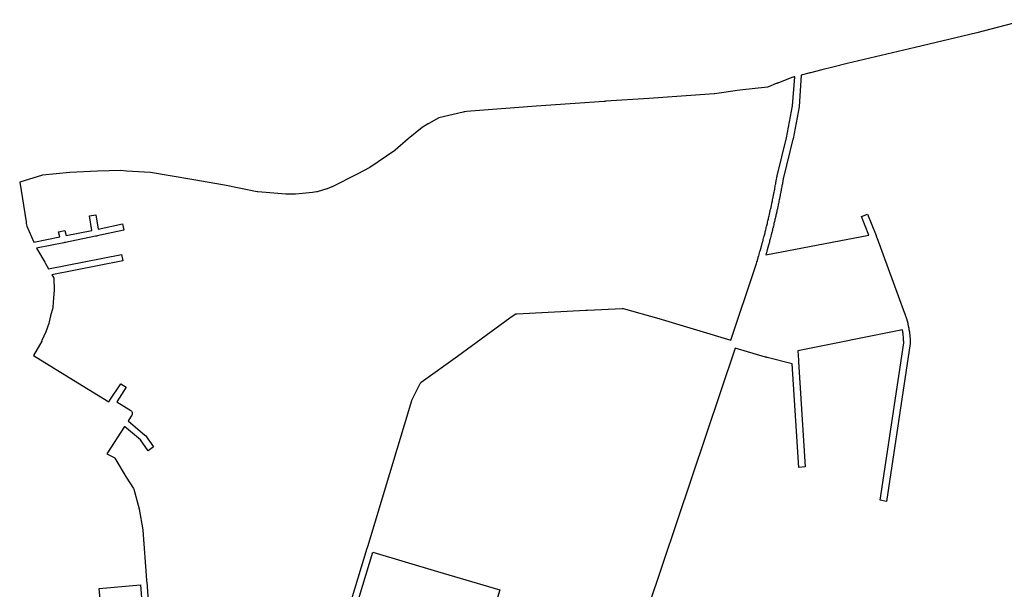
# Model space of a CAD drawing. Extents: x 187201 to 190467, y 1676553 to 1680881.
# Drawn here: x 187792 to 189458, y 1679917 to 1680881 of the extents above; entities that cross this region are included whole.
import ezdxf

# ---------------------------------------------------------------- set-up
doc = ezdxf.new("R2010")
doc.units = 0
doc.header["$MEASUREMENT"] = 0
doc.layers.add('0QUADRA10', color=7, linetype='CONTINUOUS')

msp = doc.modelspace()

# ---------------------------------------------------------------- linework, layer by layer
at = {"layer": '0QUADRA10'}
for p, q in [((189495.27, 1680880.62), (189411.09, 1680858.62)), ((189411.09, 1680858.62), (189306.97, 1680833.62)), ((189306.97, 1680833.62), (189192.09, 1680806.62)), ((189149.36, 1680795.62), (189129.81, 1680791)), ((189167.97, 1680800.62), (189149.36, 1680795.62)), ((189192.09, 1680806.62), (189167.97, 1680800.62)), ((189114.42, 1680786.75), (189110.69, 1680733.62)), ((189127.06, 1680790.25), (189114.42, 1680786.75)), ((189128.27, 1680790.62), (189127.06, 1680790.25)), ((189128.89, 1680790.75), (189128.27, 1680790.62)), ((189129.81, 1680791), (189128.89, 1680790.75)), ((189110.61, 1680733), (189100.41, 1680679)), ((189110.69, 1680733.62), (189110.61, 1680733)), ((189100.34, 1680678.62), (189084.2, 1680613.88)), ((189100.41, 1680679), (189100.34, 1680678.62)), ((189083.94, 1680612.25), (189083.77, 1680611.38)), ((189084.2, 1680613.88), (189083.94, 1680612.25)), ((189080.98, 1680596), (189080.62, 1680594.12)), ((189081.34, 1680598.12), (189080.98, 1680596)), ((189081.55, 1680599.62), (189081.34, 1680598.12)), ((189081.72, 1680600), (189081.55, 1680599.62)), ((189082.03, 1680601.12), (189081.72, 1680600)), ((189082.34, 1680603.12), (189082.03, 1680601.12)), ((189083.22, 1680609), (189082.34, 1680603.12)), ((189083.55, 1680610.62), (189083.22, 1680609)), ((189083.77, 1680611.38), (189083.55, 1680610.62)), ((189077.8, 1680579), (189077.5, 1680577.88)), ((189078.19, 1680581), (189077.8, 1680579)), ((189078.52, 1680583), (189078.19, 1680581)), ((189078.89, 1680584.88), (189078.52, 1680583)), ((189078.94, 1680585.25), (189078.89, 1680584.88)), ((189079.22, 1680587), (189078.94, 1680585.25)), ((189079.55, 1680588.62), (189079.22, 1680587)), ((189079.77, 1680589.38), (189079.55, 1680588.62)), ((189079.89, 1680589.88), (189079.77, 1680589.38)), ((189080.3, 1680591.88), (189079.89, 1680589.88)), ((189080.34, 1680592.25), (189080.3, 1680591.88)), ((189080.62, 1680594.12), (189080.34, 1680592.25)), ((189074.8, 1680564.88), (189073.98, 1680560.88)), ((189075.19, 1680566.88), (189074.8, 1680564.88)), ((189075.55, 1680568.62), (189075.19, 1680566.88)), ((189075.77, 1680569.38), (189075.55, 1680568.62)), ((189075.89, 1680569.88), (189075.77, 1680569.38)), ((189076.3, 1680571.88), (189075.89, 1680569.88)), ((189076.69, 1680573.88), (189076.3, 1680571.88)), ((189077.09, 1680575.88), (189076.69, 1680573.88)), ((189077.14, 1680576.25), (189077.09, 1680575.88)), ((189077.34, 1680577.5), (189077.14, 1680576.25)), ((189077.5, 1680577.88), (189077.34, 1680577.5)), ((189070.8, 1680546.88), (189070.33, 1680544.62)), ((189071.09, 1680548.38), (189070.8, 1680546.88)), ((189071.3, 1680548.88), (189071.09, 1680548.38)), ((189071.59, 1680550), (189071.3, 1680548.88)), ((189071.98, 1680551.88), (189071.59, 1680550)), ((189072.8, 1680555.88), (189071.98, 1680551.88)), ((189073.09, 1680557.38), (189072.8, 1680555.88)), ((189073.3, 1680557.88), (189073.09, 1680557.38)), ((189073.59, 1680559), (189073.3, 1680557.88)), ((189073.98, 1680560.88), (189073.59, 1680559)), ((189216.19, 1680548), (189226.41, 1680552)), ((189228.84, 1680516.12), (189216.19, 1680548)), ((189226.41, 1680552), (189240.88, 1680515.62)), ((189066.33, 1680528.25), (189065.97, 1680526.75)), ((189066.59, 1680528.88), (189066.33, 1680528.25)), ((189066.83, 1680529.62), (189066.59, 1680528.88)), ((189067.33, 1680531.62), (189066.83, 1680529.62)), ((189067.8, 1680533.88), (189067.33, 1680531.62)), ((189068.17, 1680535.75), (189067.8, 1680533.88)), ((189068.62, 1680537.62), (189068.17, 1680535.75)), ((189069, 1680539.5), (189068.62, 1680537.62)), ((189069.22, 1680540), (189069, 1680539.5)), ((189069.48, 1680540.88), (189069.22, 1680540)), ((189069.86, 1680542.75), (189069.48, 1680540.88)), ((189070.33, 1680544.62), (189069.86, 1680542.75)), ((189054.42, 1680483.12), (189228.84, 1680516.12)), ((189062.39, 1680511.88), (189061.92, 1680510.5)), ((189062.77, 1680513.75), (189062.39, 1680511.88)), ((189063.73, 1680517.62), (189062.77, 1680513.75)), ((189063.8, 1680518), (189063.73, 1680517.62)), ((189064.05, 1680519.25), (189063.8, 1680518)), ((189064.69, 1680520.88), (189064.05, 1680519.25)), ((189065.06, 1680522.75), (189064.69, 1680520.88)), ((189065.53, 1680524.62), (189065.06, 1680522.75)), ((189065.59, 1680525), (189065.53, 1680524.62)), ((189065.97, 1680526.75), (189065.59, 1680525)), ((189240.88, 1680515.62), (189241.22, 1680514.75)), ((189241.22, 1680514.75), (189241.52, 1680514)), ((189241.52, 1680514), (189241.88, 1680513)), ((189241.88, 1680513), (189242.2, 1680512.12)), ((189242.2, 1680512.12), (189288.72, 1680384.5)), ((189059.28, 1680501.12), (189057.42, 1680493.62)), ((189059.52, 1680501.5), (189059.28, 1680501.12)), ((189059.92, 1680502.62), (189059.52, 1680501.5)), ((189060.42, 1680504.62), (189059.92, 1680502.62)), ((189060.86, 1680506.75), (189060.42, 1680504.62)), ((189061.69, 1680510.12), (189060.86, 1680506.75)), ((189061.92, 1680510.5), (189061.69, 1680510.12)), ((189054.78, 1680485.12), (189054.42, 1680483.12)), ((189055.02, 1680485.5), (189054.78, 1680485.12)), ((189055.42, 1680486.62), (189055.02, 1680485.5)), ((189056.78, 1680492.12), (189055.42, 1680486.62)), ((189057.02, 1680492.5), (189056.78, 1680492.12)), ((189057.42, 1680493.62), (189057.02, 1680492.5)), ((189288.72, 1680384.5), (189289.27, 1680383.75)), ((189289.27, 1680383.75), (189289.77, 1680382.62)), ((189289.77, 1680382.62), (189290, 1680381.88)), ((189290, 1680381.88), (189290.33, 1680381)), ((189290.33, 1680381), (189290.72, 1680380)), ((189290.72, 1680380), (189290.84, 1680379.62)), ((189290.84, 1680379.62), (189291.17, 1680378.62)), ((189291.17, 1680378.62), (189291.41, 1680377.75)), ((189291.41, 1680377.75), (189291.72, 1680377)), ((189291.72, 1680377), (189291.84, 1680376.62)), ((189291.84, 1680376.62), (189292.17, 1680375.62)), ((189292.17, 1680375.62), (189293.36, 1680371.62)), ((189293.36, 1680371.62), (189293.66, 1680370.62)), ((189293.66, 1680370.62), (189293.81, 1680370)), ((189293.81, 1680370), (189293.94, 1680369.38)), ((189293.94, 1680369.38), (189294.16, 1680368.62)), ((189294.16, 1680368.62), (189294.34, 1680367.75)), ((189294.34, 1680367.75), (189294.62, 1680366)), ((189294.62, 1680366), (189294.77, 1680365.38)), ((189294.77, 1680365.38), (189294.88, 1680364.88)), ((189294.88, 1680364.88), (189295.12, 1680364)), ((189295.12, 1680364), (189295.31, 1680363)), ((189295.31, 1680363), (189295.48, 1680362)), ((189295.48, 1680362), (189295.84, 1680360.38)), ((189285.44, 1680356.38), (189108.61, 1680320.62)), ((189285.5, 1680356), (189285.44, 1680356.38)), ((189285.7, 1680354.88), (189285.5, 1680356)), ((189286.05, 1680353.25), (189285.7, 1680354.88)), ((189286.12, 1680352.5), (189286.05, 1680353.25)), ((189286.2, 1680351.88), (189286.12, 1680352.5)), ((189286.36, 1680351.12), (189286.2, 1680351.88)), ((189286.44, 1680350.38), (189286.36, 1680351.12)), ((189286.5, 1680350), (189286.44, 1680350.38)), ((189286.66, 1680349.25), (189286.5, 1680350)), ((189286.73, 1680348.5), (189286.66, 1680349.25)), ((189286.83, 1680347.38), (189286.73, 1680348.5)), ((189286.94, 1680346.5), (189286.83, 1680347.38)), ((189287.12, 1680344.38), (189286.94, 1680346.5)), ((189295.84, 1680360.38), (189296.06, 1680359.62)), ((189296.06, 1680359.62), (189296.27, 1680358.62)), ((189296.27, 1680358.62), (189296.34, 1680357.75)), ((189296.34, 1680357.75), (189296.48, 1680357)), ((189296.48, 1680357), (189296.89, 1680355.12)), ((189296.89, 1680355.12), (189296.97, 1680354.5)), ((189296.97, 1680354.5), (189297.05, 1680353.75)), ((189297.05, 1680353.75), (189297.19, 1680353.12)), ((189297.19, 1680353.12), (189297.27, 1680352.62)), ((189297.27, 1680352.62), (189297.34, 1680351.75)), ((189297.34, 1680351.75), (189297.5, 1680351)), ((189297.5, 1680351), (189297.56, 1680350.62)), ((189297.56, 1680350.62), (189297.67, 1680349.5)), ((189297.67, 1680349.5), (189297.77, 1680348.5)), ((189297.77, 1680348.5), (189297.88, 1680347.5)), ((189297.88, 1680347.5), (189298.06, 1680345.5)), ((189298.06, 1680345.5), (189298.17, 1680344.5)), ((189247.66, 1680067.88), (189287.66, 1680334.12)), ((189298.64, 1680333.12), (189258.53, 1680066.12)), ((189287.23, 1680343.5), (189287.12, 1680344.38)), ((189287.33, 1680342.38), (189287.23, 1680343.5)), ((189287.41, 1680341.75), (189287.33, 1680342.38)), ((189287.41, 1680341), (189287.41, 1680341.75)), ((189287.44, 1680340.5), (189287.41, 1680341)), ((189287.5, 1680339.75), (189287.44, 1680340.5)), ((189287.5, 1680338), (189287.5, 1680339.75)), ((189287.53, 1680337.5), (189287.5, 1680338)), ((189287.59, 1680336.75), (189287.53, 1680337.5)), ((189287.59, 1680335), (189287.59, 1680336.75)), ((189287.66, 1680334.12), (189287.59, 1680335)), ((189298.17, 1680344.5), (189298.27, 1680343.5)), ((189298.27, 1680343.5), (189298.38, 1680342.62)), ((189298.38, 1680342.62), (189298.41, 1680342)), ((189298.41, 1680342), (189298.41, 1680341.25)), ((189298.41, 1680341.25), (189298.47, 1680340.5)), ((189298.47, 1680340.5), (189298.5, 1680340)), ((189298.5, 1680340), (189298.5, 1680338.25)), ((189298.5, 1680338.25), (189298.56, 1680337.5)), ((189298.56, 1680337.5), (189298.59, 1680337)), ((189298.59, 1680337), (189298.59, 1680335.25)), ((189298.59, 1680335.25), (189298.67, 1680334.62)), ((189298.67, 1680334.62), (189298.64, 1680333.12)), ((189002.55, 1680325.25), (188855.11, 1679885.25)), ((189054.11, 1680310.12), (189002.55, 1680325.25)), ((189108.61, 1680320.62), (189109.67, 1680304.88)), ((189055.03, 1680309.88), (189054.11, 1680310.12)), ((189055.36, 1680309.75), (189055.03, 1680309.88)), ((189055.95, 1680309.62), (189055.36, 1680309.75)), ((189056.88, 1680309.38), (189055.95, 1680309.62)), ((189099.06, 1680298.62), (189056.88, 1680309.38)), ((189110.22, 1680123.62), (189099.06, 1680298.62)), ((189109.67, 1680304.88), (189109.73, 1680304)), ((189109.73, 1680304), (189109.78, 1680303.38)), ((189109.78, 1680303.38), (189109.81, 1680303)), ((189109.81, 1680303), (189109.88, 1680302)), ((189109.88, 1680302), (189121.19, 1680124.38)), ((189121.19, 1680124.38), (189110.22, 1680123.62)), ((189258.53, 1680066.12), (189247.66, 1680067.88))]:
    msp.add_line(p, q, dxfattribs=at)
for points in [[(188309.86, 1679754.62), (188380.17, 1679987.12), (188380.45, 1679988), (188380.64, 1679988.62), (188381, 1679989.75), (188455.53, 1680236.62), (188455.89, 1680237.5), (188470, 1680265.5), (188470.69, 1680266.5), (188471.38, 1680267.25), (188471.7, 1680267.5), (188532.97, 1680311.5), (188621.66, 1680376.38), (188630.34, 1680382.5), (188630.75, 1680382.75), (188631.62, 1680383.12), (188632.55, 1680383.38), (188633.22, 1680383.5), (188750.11, 1680389.5), (188751.05, 1680389.5), (188751.72, 1680389.5), (188752.94, 1680389.5), (188811.42, 1680392.5), (188813.2, 1680392.25), (188873.17, 1680375.25), (188995.45, 1680338.75), (189035.75, 1680459.62), (189036.28, 1680461.5), (189036.77, 1680463.38), (189037.39, 1680464.88), (189037.88, 1680466.38), (189038.48, 1680468.5), (189038.97, 1680470.38), (189039.38, 1680471.5), (189039.67, 1680472), (189040.11, 1680473.5), (189040.58, 1680475.38), (189040.89, 1680475.75), (189040.78, 1680476.12), (189041.06, 1680477), (189041.2, 1680477.5), (189041.3, 1680477.88), (189041.53, 1680478.75), (189041.67, 1680479.38), (189042.08, 1680480.5), (189042.31, 1680480.88), (189043.17, 1680484.38), (189043.78, 1680486.5), (189044.27, 1680488.38), (189044.67, 1680489.5), (189044.91, 1680489.88), (189046.27, 1680495.38), (189046.67, 1680496.5), (189046.91, 1680496.88), (189048.77, 1680504.38), (189049.17, 1680505.5), (189049.41, 1680505.88), (189049.73, 1680507.25), (189050.11, 1680509.12), (189051.17, 1680513.38), (189051.58, 1680514.5), (189052.02, 1680516.12), (189053.03, 1680520.25), (189053.41, 1680522), (189053.88, 1680523.5), (189054.31, 1680525.12), (189054.83, 1680527.25), (189055.2, 1680529), (189055.27, 1680529.38), (189055.77, 1680531.38), (189056, 1680532.12), (189056.27, 1680532.75), (189056.64, 1680534.25), (189057.02, 1680536.12), (189057.41, 1680538), (189057.47, 1680538.38), (189057.94, 1680540.25), (189058.31, 1680542.12), (189058.58, 1680543), (189058.8, 1680543.5), (189059.11, 1680545.12), (189059.64, 1680547.25), (189060.02, 1680549.12), (189060.41, 1680551), (189060.7, 1680552.12), (189060.91, 1680552.62), (189061.2, 1680554), (189062.02, 1680558.12), (189062.41, 1680560), (189062.7, 1680561.12), (189062.91, 1680561.62), (189063.2, 1680563), (189064.02, 1680567.12), (189064.41, 1680569), (189064.81, 1680571.12), (189064.94, 1680571.62), (189065.16, 1680572.38), (189065.52, 1680574.12), (189065.91, 1680576), (189066.28, 1680578), (189066.56, 1680579.75), (189066.91, 1680581.12), (189067.11, 1680581.62), (189067.38, 1680582.88), (189067.66, 1680584.75), (189067.7, 1680585.12), (189068.08, 1680587), (189068.36, 1680588.75), (189068.41, 1680589.12), (189068.81, 1680591.12), (189068.94, 1680591.62), (189069.16, 1680592.38), (189069.48, 1680594), (189069.77, 1680595.75), (189070.17, 1680598), (189070.47, 1680599.88), (189070.77, 1680601.75), (189071.08, 1680603), (189071.25, 1680603.5), (189071.47, 1680604.88), (189072.36, 1680610.75), (189072.41, 1680611.12), (189072.81, 1680613.12), (189072.94, 1680613.62), (189073.11, 1680614.25), (189073.36, 1680615.75), (189073.45, 1680616.38), (189089.62, 1680681.12), (189099.73, 1680734.75), (189103.2, 1680784), (189102.2, 1680783.75), (189101.61, 1680783.62), (189101.28, 1680783.5), (189100.36, 1680783.25), (189098.31, 1680782.75), (189074.53, 1680773.5), (189073.69, 1680773.12), (189072.91, 1680772.88), (189071.92, 1680772.5), (189058.95, 1680767), (189057.38, 1680766.5), (189010.47, 1680761.5), (188967.34, 1680755.5), (188966.98, 1680755.5), (188856.28, 1680747.5), (188783.59, 1680742.62), (188782.66, 1680742.5), (188782.08, 1680742.5), (188781.7, 1680742.5), (188780.77, 1680742.38), (188665.8, 1680734.5), (188548.09, 1680725.5), (188545.52, 1680725), (188544.59, 1680724.75), (188543.91, 1680724.62), (188542.73, 1680724.38), (188501.25, 1680714.88), (188484.58, 1680705.25), (188483.77, 1680704.75), (188482.97, 1680704.25), (188482.14, 1680703.75), (188473.08, 1680698.5), (188449.47, 1680678.88), (188427.7, 1680659.88), (188427.17, 1680659.5), (188384.38, 1680630.5), (188383.78, 1680630.12), (188364.08, 1680620.12), (188320.69, 1680598.12), (188320.17, 1680597.88), (188312.38, 1680594.88), (188311.98, 1680594.75), (188295.38, 1680589.75), (188294.59, 1680589.5), (188287.7, 1680588.5), (188270.75, 1680586.5), (188259.19, 1680585.62), (188258.25, 1680585.5), (188257.72, 1680585.5), (188257.3, 1680585.5), (188256.34, 1680585.5), (188242.8, 1680585.5), (188242.33, 1680585.5), (188194.94, 1680589.5), (188194.34, 1680589.62), (188138.88, 1680600.62), (188083.75, 1680610.62), (188013.91, 1680622.5), (187973.33, 1680624.5), (187963.58, 1680625.5), (187924.19, 1680624.5), (187877.11, 1680622.5), (187830.89, 1680617.62), (187792.41, 1680606.12), (187803.19, 1680538.88), (187803.34, 1680537.75), (187803.45, 1680537), (187803.59, 1680536), (187804.25, 1680531.5), (187816.09, 1680504.25), (187860.27, 1680513.25), (187858.17, 1680521.62), (187868.83, 1680524.38), (187871.06, 1680515.5), (187914.53, 1680524.38), (187910.56, 1680549.12), (187921.44, 1680550.88), (187925.33, 1680526.62), (187966.34, 1680535.38), (187968.66, 1680524.62), (187923.61, 1680515), (187922.69, 1680514.75), (187921.95, 1680514.62), (187920.81, 1680514.38), (187869.81, 1680504), (187868.89, 1680503.75), (187868.09, 1680503.62), (187867.02, 1680503.38), (187821.05, 1680494), (187834.73, 1680470.75), (187836.03, 1680468.62), (187841.22, 1680459.12), (187964.73, 1680483.38), (187966.86, 1680472.62), (187846.98, 1680449.12), (187849.56, 1680444.75), (187849.97, 1680443.88), (187850.22, 1680443), (187850.3, 1680442.12), (187850.91, 1680424.12), (187850.89, 1680423.5), (187849.69, 1680410.5), (187848.48, 1680394.62), (187848.33, 1680393.62), (187844.75, 1680379.62), (187842.33, 1680369.62), (187841.83, 1680367.62), (187841.69, 1680367.12), (187836.64, 1680352.88), (187830.14, 1680337.88), (187829.88, 1680337.25), (187815.91, 1680312.88), (187890.58, 1680266.62), (187943.45, 1680234.5), (187943.53, 1680234.88), (187944.11, 1680235.88), (187944.55, 1680236.5), (187945.11, 1680237.38), (187963.52, 1680265), (187972.67, 1680259), (187956.48, 1680234.62), (187980.14, 1680219.62), (187980.73, 1680219.25), (187981.42, 1680218.5), (187981.97, 1680217.75), (187982.38, 1680216.88), (187982.62, 1680216), (187982.7, 1680215), (187982.62, 1680214), (187982.38, 1680213.12), (187981.86, 1680212.12), (187975.61, 1680202.12), (188004.23, 1680178.25), (188005.16, 1680177.25), (188018.86, 1680158.25), (188009.95, 1680151.75), (187996.64, 1680170.25), (187969.66, 1680192.75), (187939.84, 1680146.25), (187950.88, 1680141), (187951.25, 1680140.75), (187952.03, 1680140.25), (187952.72, 1680139.5), (187953.2, 1680138.88), (187972.67, 1680106.88), (187984.66, 1680087.88), (187985.31, 1680086.5), (187994.31, 1680053.5), (187994.42, 1680052.88), (188000.42, 1680017.88), (188000.48, 1680017.38), (188006.97, 1679932.88), (188007.03, 1679932), (188007.08, 1679931.38), (188007.11, 1679931), (188007.19, 1679930), (188010.89, 1679881.38)], [(188465.72, 1679437.88), (188359.91, 1679470.25), (188286.19, 1679492.5), (188273.41, 1679539.5), (188262.55, 1679578.88), (188320.31, 1679751.25), (188389.61, 1679980.25), (188499.23, 1679947.75), (188604.42, 1679916.38), (188551.61, 1679742.5), (188465.72, 1679437.88)], [(188027.27, 1679526.62), (187964.5, 1679527.38), (187950.7, 1679670), (187950.61, 1679671), (187950.56, 1679671.5), (187950.52, 1679672), (187950.44, 1679672.88), (187946.88, 1679710.5), (187943.02, 1679750), (187942.92, 1679751), (187942.88, 1679751.5), (187942.83, 1679752), (187942.73, 1679752.88), (187926.7, 1679919), (187996.53, 1679925), (187999.92, 1679880.62), (188008.02, 1679775.62), (188027.27, 1679526.62)]]:
    msp.add_lwpolyline(points, dxfattribs=at)

doc.saveas('drawing.dxf')
